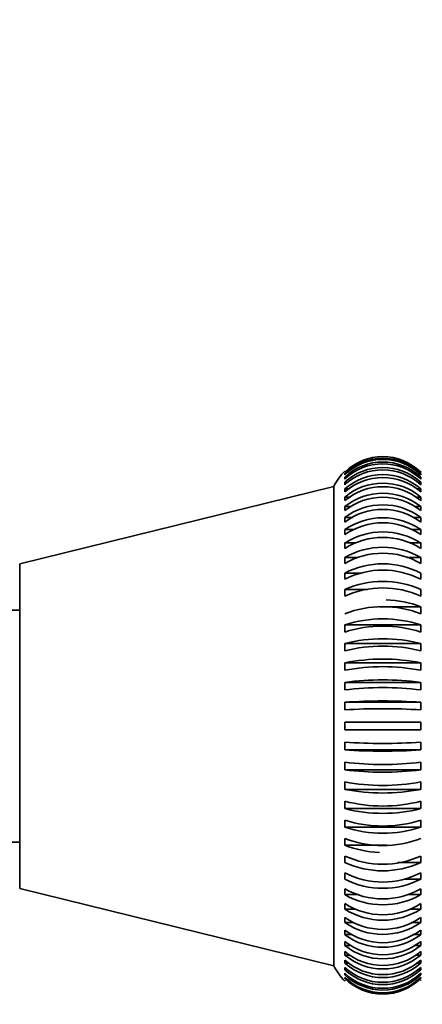
# Model space of a CAD drawing. Units: millimetres. Extents: x 0 to 2467, y 0 to 3731.
# Drawn here: x 574 to 601, y 1556 to 1620 of the extents above; entities that cross this region are included whole.
import ezdxf
from ezdxf import colors
from ezdxf.entities.mleader import LeaderData, LeaderLine
from ezdxf.math import Vec2, Vec3

# ---------------------------------------------------------------- set-up
doc = ezdxf.new("R2010")
doc.units = ezdxf.units.MM
doc.layers.add('DV7_Défaut', color=7, linetype='Continuous')
doc.layers.add('Défaut', color=7, linetype='Continuous')

# ---------------------------------------------------------------- blocks, each defined once
blk = doc.blocks.new('_DOT')
at = {"color": 0}
blk.add_line((0, 0), (-1, 0), dxfattribs=at)
at = {"color": 0, "const_width": 0.333}
blk.add_lwpolyline([(-0.1665, 0, 1), (0.1665, 0, 1)], format="xyb", close=True, dxfattribs=at)
blk = doc.blocks.new('SE6')
at = {"layer": 'DV7_Défaut', "color": 7, "linetype": 'Continuous', "lineweight": 35}
for p, q in [((595.494, 1590.324), (595.494, 1590.285)), ((595.494, 1590.191), (595.494, 1590.113)), ((595.494, 1589.958), (595.494, 1589.841)), ((600.409, 1590.285), (600.409, 1590.324)), ((600.409, 1590.113), (600.409, 1590.191)), ((600.409, 1589.841), (600.409, 1589.958)), ((594.789, 1589.365), (574.452, 1584.365)), ((594.789, 1558.365), (594.789, 1589.365)), ((595.494, 1589.626), (595.494, 1589.471)), ((595.494, 1589.626), (595.727, 1589.626)), ((595.494, 1589.196), (595.494, 1589.005)), ((595.494, 1589.196), (595.791, 1589.196)), ((600.15, 1589.196), (600.409, 1589.196)), ((600.206, 1589.626), (600.409, 1589.626)), ((600.409, 1589.471), (600.409, 1589.626)), ((600.409, 1589.005), (600.409, 1589.196)), ((595.494, 1588.672), (595.494, 1588.445)), ((595.494, 1588.672), (595.859, 1588.672)), ((600.091, 1588.672), (600.409, 1588.672)), ((600.409, 1588.445), (600.409, 1588.672)), ((595.494, 1588.056), (595.494, 1587.795)), ((595.494, 1588.056), (595.933, 1588.056)), ((600.026, 1588.056), (600.409, 1588.056)), ((600.409, 1587.795), (600.409, 1588.056)), ((595.494, 1587.353), (595.494, 1587.06)), ((595.494, 1587.353), (596.014, 1587.353)), ((599.955, 1587.353), (600.409, 1587.353)), ((600.409, 1587.06), (600.409, 1587.353)), ((595.494, 1586.567), (595.494, 1586.243)), ((595.494, 1586.567), (596.106, 1586.567)), ((599.875, 1586.567), (600.409, 1586.567)), ((600.409, 1586.243), (600.409, 1586.567)), ((595.494, 1585.703), (595.494, 1585.349)), ((595.494, 1585.703), (596.21, 1585.703)), ((599.732, 1585.703), (600.409, 1585.703)), ((600.409, 1585.349), (600.409, 1585.703)), ((595.494, 1584.765), (595.494, 1584.385)), ((595.494, 1584.765), (596.332, 1584.765)), ((599.531, 1584.765), (600.409, 1584.765)), ((600.409, 1584.385), (600.409, 1584.765)), ((574.452, 1563.365), (574.452, 1584.365)), ((595.494, 1583.761), (595.494, 1583.356)), ((595.494, 1583.761), (596.512, 1583.761)), ((600.409, 1583.356), (600.409, 1583.761)), ((595.494, 1582.695), (595.494, 1582.269)), ((595.494, 1582.695), (596.97, 1582.695)), ((600.409, 1582.269), (600.409, 1582.695)), ((597.709, 1581.575), (600.409, 1581.575)), ((600.409, 1581.13), (600.409, 1581.575)), ((574.452, 1581.365), (573.678, 1581.365)), ((595.494, 1580.407), (595.494, 1579.945)), ((595.494, 1580.407), (600.409, 1580.407)), ((600.409, 1579.945), (600.409, 1580.407)), ((595.494, 1579.199), (595.494, 1578.724)), ((595.494, 1579.199), (600.409, 1579.199)), ((600.409, 1578.724), (600.409, 1579.199)), ((595.494, 1577.959), (595.494, 1577.472)), ((595.494, 1577.959), (600.409, 1577.959)), ((600.409, 1577.472), (600.409, 1577.959)), ((595.494, 1576.692), (595.494, 1576.199)), ((595.494, 1576.692), (600.409, 1576.692)), ((600.409, 1576.199), (600.409, 1576.692)), ((595.494, 1575.409), (595.494, 1574.911)), ((595.494, 1575.409), (600.409, 1575.409)), ((600.409, 1574.911), (600.409, 1575.409)), ((600.409, 1574.116), (595.494, 1574.116)), ((600.409, 1573.616), (600.409, 1574.116)), ((595.494, 1573.616), (600.409, 1573.616)), ((595.494, 1572.821), (595.494, 1572.323)), ((600.409, 1572.323), (600.409, 1572.821)), ((595.494, 1572.323), (600.409, 1572.323)), ((595.494, 1571.533), (595.494, 1571.039)), ((600.409, 1571.039), (600.409, 1571.533)), ((595.494, 1571.039), (600.409, 1571.039)), ((595.494, 1570.259), (595.494, 1569.773)), ((600.409, 1569.773), (600.409, 1570.259)), ((595.494, 1569.773), (600.409, 1569.773)), ((595.494, 1569.008), (595.494, 1568.532)), ((600.409, 1568.532), (600.409, 1569.008)), ((595.494, 1568.532), (600.409, 1568.532)), ((595.494, 1567.786), (595.494, 1567.324)), ((600.409, 1567.324), (600.409, 1567.786)), ((595.494, 1567.324), (600.409, 1567.324)), ((573.678, 1566.365), (574.452, 1566.365)), ((595.494, 1566.602), (595.494, 1566.157)), ((595.494, 1566.157), (598.195, 1566.157)), ((595.494, 1565.463), (595.494, 1565.036)), ((598.934, 1565.036), (600.409, 1565.036)), ((600.409, 1565.036), (600.409, 1565.463)), ((595.494, 1564.375), (595.494, 1563.971)), ((600.409, 1563.971), (600.409, 1564.375)), ((599.391, 1563.971), (600.409, 1563.971)), ((574.452, 1563.365), (594.789, 1558.365)), ((595.494, 1563.346), (595.494, 1562.966)), ((600.409, 1562.966), (600.409, 1563.346)), ((595.494, 1562.966), (596.372, 1562.966)), ((595.494, 1562.382), (595.494, 1562.028)), ((599.571, 1562.966), (600.409, 1562.966)), ((600.409, 1562.028), (600.409, 1562.382)), ((595.494, 1562.028), (596.171, 1562.028)), ((599.693, 1562.028), (600.409, 1562.028)), ((595.494, 1561.489), (595.494, 1561.164)), ((595.494, 1561.164), (596.028, 1561.164)), ((599.798, 1561.164), (600.409, 1561.164)), ((600.409, 1561.164), (600.409, 1561.489)), ((595.494, 1560.671), (595.494, 1560.378)), ((600.409, 1560.378), (600.409, 1560.671)), ((595.494, 1560.378), (595.948, 1560.378)), ((595.494, 1559.936), (595.494, 1559.674)), ((599.889, 1560.378), (600.409, 1560.378)), ((600.409, 1559.674), (600.409, 1559.936)), ((595.494, 1559.674), (595.877, 1559.674)), ((595.494, 1559.286), (595.494, 1559.059)), ((599.97, 1559.674), (600.409, 1559.674)), ((600.409, 1559.059), (600.409, 1559.286)), ((595.494, 1559.059), (595.813, 1559.059)), ((595.494, 1558.726), (595.494, 1558.535)), ((595.494, 1558.535), (595.753, 1558.535)), ((600.044, 1559.059), (600.409, 1559.059)), ((600.113, 1558.535), (600.409, 1558.535)), ((600.409, 1558.535), (600.409, 1558.726)), ((595.494, 1558.259), (595.494, 1558.105)), ((595.494, 1558.105), (595.697, 1558.105)), ((595.494, 1557.889), (595.494, 1557.772)), ((600.177, 1558.105), (600.409, 1558.105)), ((600.409, 1558.105), (600.409, 1558.259)), ((600.409, 1557.772), (600.409, 1557.889)), ((595.494, 1557.617), (595.494, 1557.539)), ((595.494, 1557.445), (595.494, 1557.406)), ((600.409, 1557.539), (600.409, 1557.617)), ((600.409, 1557.406), (600.409, 1557.445))]:
    blk.add_line(p, q, dxfattribs=at)
for centre, radius, start, end in [((597.952, 1587.782), 3.507, 45.52101, 134.47899), ((597.952, 1587.657), 3.53, 45.88891, 134.11109), ((597.952, 1587.578), 3.53, 45.88824, 134.11176), ((597.952, 1587.865), 3.5, 134.66649, 154.62307), ((597.952, 1587.369), 3.57, 46.50079, 133.49921), ((597.952, 1587.252), 3.57, 46.50013, 133.49987), ((597.952, 1586.957), 3.628, 47.357, 132.643), ((597.952, 1586.803), 3.628, 47.35634, 132.64366), ((597.952, 1586.423), 3.705, 48.45691, 131.54309), ((597.952, 1586.231), 3.705, 48.45626, 131.54374), ((597.952, 1585.764), 3.807, 49.79942, 130.20058), ((597.952, 1585.537), 3.807, 49.79879, 130.20121), ((597.952, 1584.98), 3.937, 51.38275, 128.61725), ((597.952, 1584.719), 3.937, 51.38214, 128.61786), ((597.952, 1584.068), 4.103, 53.2042, 126.7958), ((597.952, 1583.774), 4.103, 53.20361, 126.79639), ((597.952, 1583.024), 4.312, 55.25978, 124.74022), ((597.952, 1582.699), 4.312, 55.25922, 124.74078), ((597.952, 1581.839), 4.579, 57.54396, 122.45604), ((597.952, 1581.485), 4.579, 57.54343, 122.45657), ((597.952, 1580.501), 4.922, 60.04924, 119.95076), ((597.952, 1580.12), 4.922, 60.04876, 119.95124), ((597.952, 1578.986), 5.37, 62.76588, 117.23412), ((597.952, 1578.582), 5.37, 62.76543, 117.23457), ((597.952, 1577.257), 5.967, 65.68147, 114.31853), ((597.952, 1576.831), 5.967, 65.68106, 114.31894), ((597.952, 1574.8), 6.789, 68.78038, 111.21962), ((597.952, 1575.246), 6.79, 68.78074, 88.1199), ((597.952, 1572.824), 7.972, 72.04536, 107.95464), ((597.952, 1572.362), 7.972, 72.04506, 107.95494), ((597.952, 1569.729), 9.784, 75.45387, 104.54613), ((597.952, 1569.253), 9.784, 75.45362, 104.54638), ((597.952, 1565.338), 12.858, 78.98182, 101.01818), ((597.952, 1564.852), 12.858, 78.98163, 101.01837), ((597.952, 1557.766), 19.085, 82.60203, 97.39797), ((597.952, 1557.273), 19.085, 82.6019, 97.3981), ((597.952, 1537.561), 37.927, 86.28509, 93.71491), ((597.952, 1537.063), 37.927, 86.28503, 93.71497), ((597.952, 1610.669), 37.927, 266.28509, 273.71491), ((597.952, 1610.17), 37.927, 266.28503, 273.71497), ((597.952, 1590.459), 19.085, 262.60203, 277.39797), ((597.952, 1589.965), 19.085, 262.6019, 277.3981), ((597.952, 1582.88), 12.858, 258.98182, 281.01818), ((597.952, 1582.394), 12.858, 258.98163, 281.01837), ((597.952, 1578.478), 9.784, 255.45387, 284.54613), ((597.952, 1578.003), 9.784, 255.45362, 284.54638), ((597.952, 1575.37), 7.972, 252.04536, 287.95464), ((597.952, 1574.908), 7.972, 252.04506, 287.95494), ((597.952, 1572.931), 6.79, 248.78074, 291.21926), ((597.952, 1572.486), 6.789, 248.78038, 268.1194), ((597.952, 1570.901), 5.967, 245.68147, 294.31853), ((597.952, 1570.474), 5.967, 245.68106, 294.31894), ((597.952, 1569.15), 5.37, 242.76588, 297.23412), ((597.952, 1568.745), 5.37, 242.76543, 297.23457), ((597.952, 1567.611), 4.922, 240.04924, 299.95076), ((597.952, 1567.231), 4.922, 240.04876, 299.95124), ((597.952, 1566.246), 4.579, 237.54396, 302.45604), ((597.952, 1565.892), 4.579, 237.54343, 302.45657), ((597.952, 1565.032), 4.312, 235.25978, 304.74022), ((597.952, 1564.707), 4.312, 235.25922, 304.74078), ((597.952, 1563.957), 4.103, 233.2042, 306.7958), ((597.952, 1563.663), 4.103, 233.20361, 306.79639), ((597.952, 1563.012), 3.937, 231.38275, 308.61725), ((597.952, 1562.751), 3.937, 231.38214, 308.61786), ((597.952, 1562.194), 3.807, 229.79942, 310.20058), ((597.952, 1561.967), 3.807, 229.79879, 310.20121), ((597.952, 1561.499), 3.705, 228.45691, 311.54309), ((597.952, 1561.308), 3.705, 228.45626, 311.54374), ((597.952, 1559.865), 3.5, 205.37693, 225.36647), ((597.952, 1560.928), 3.628, 227.357, 312.643), ((597.952, 1560.773), 3.628, 227.35634, 312.64366), ((597.952, 1560.478), 3.57, 226.50079, 313.49921), ((597.952, 1560.362), 3.57, 226.50013, 313.49987), ((597.952, 1560.152), 3.53, 225.88891, 314.11109), ((597.952, 1560.073), 3.53, 225.88824, 314.11176)]:
    blk.add_arc(centre, radius, start, end, dxfattribs=at)
blk.add_open_spline([(595.494, 1574.116), (595.493, 1574.032), (595.492, 1573.948), (595.492, 1573.782), (595.493, 1573.699), (595.494, 1573.616)], degree=3, knots=[0, 0, 0, 0, 0.5, 0.5, 1, 1, 1, 1], dxfattribs=at)

msp = doc.modelspace()

# ---------------------------------------------------------------- block references
at = {"layer": 'Défaut'}
msp.add_blockref('SE6', (0, 0), dxfattribs=at)

# ---------------------------------------------------------------- leaders
at = {"layer": 'Défaut', "color": 7, "linetype": 'Continuous', "lineweight": 18}
ml = msp.add_multileader_mtext('Standard', dxfattribs=at)
ml.set_content('{\\pxsm0.9;\\fSolid Edge ISO|b1||i0||c0|p34;\\W1.;03/04/2020\\P}', color=256)
ml.set_leader_properties()
ml.set_arrow_properties(name='DOT')
ml.build(insert=Vec2(0, 0))
ml.multileader.update_dxf_attribs({"leader_type": 0, "dogleg_length": 0, "arrow_head_size": 12})
ctx = ml.context
ctx.base_point, ctx.char_height, ctx.arrow_head_size, ctx.landing_gap_size = Vec3(2378.988, 3720.679), 12, 12, 4.2
notes = []
notes.append((ctx, [(0, (0, 0, 0), (0, 0), (1, 0), 1, [])]))
ctx.mtext.insert = Vec3(2380.988, 3726.799)
for ctx, leaders in notes:
    for number, flags, end, landing, length, lines in leaders:
        leader = LeaderData()
        leader.index, (leader.has_last_leader_line, leader.has_dogleg_vector, leader.attachment_direction) = number, flags
        leader.last_leader_point, leader.dogleg_vector, leader.dogleg_length = Vec3(end), Vec3(landing), length
        for number, points, colour, breaks in lines:
            line = LeaderLine()
            line.index, line.vertices, line.color, line.breaks = number, Vec3.list(points), colors.encode_raw_color(colour), breaks
            leader.lines.append(line)
        ctx.leaders.append(leader)

doc.saveas('drawing.dxf')
